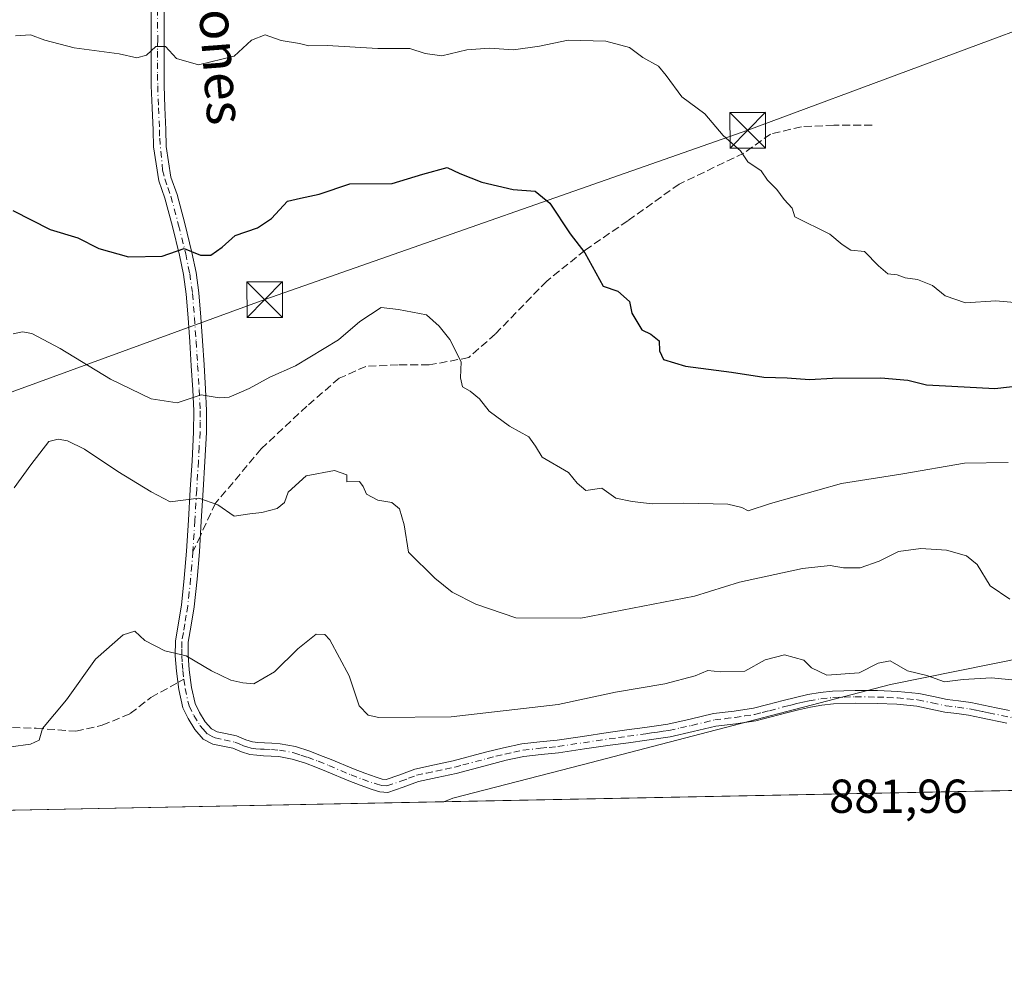
# Model space of a CAD drawing. Units: metres. Extents: x 634331 to 637781, y 4750566 to 4752947.
# Drawn here: x 636047 to 636254, y 4750566 to 4750765 of the extents above; entities that cross this region are included whole.
import ezdxf
from ezdxf.enums import TextEntityAlignment as Align

# ---------------------------------------------------------------- set-up
doc = ezdxf.new("R2010")
doc.units = ezdxf.units.M
doc.header["$MEASUREMENT"] = 0
doc.linetypes.add('DGN Style 3', pattern=[2.307223458686699, 1.648016756204785, -0.6592067024819142])
doc.linetypes.add('DGN Style 4', pattern=[2.6384748266838614, 1.318413404963828, -0.6592067024819142, 0.001648016756204785, -0.6592067024819142])
for name, color, linetype, lineweight in [('Camino Cxs', 7, 'Continuous', 0), ('Camino eje', 30, 'DGN Style 4', 13), ('Comarca CxS', 21, 'Continuous', 0), ('Comunidad Autónoma CxS', 142, 'Continuous', 0), ('Curva de nivel maestra', 30, 'Continuous', 30), ('Curva de nivel normal', 30, 'Continuous', 0), ('Matorral CxS', 135, 'Continuous', 0), ('Municipio CxS', 4, 'Continuous', 0), ('Prado CxS', 92, 'Continuous', 0), ('Provincia CxS', 1, 'Continuous', 0), ('Rótulo de punto de cota en terreno', 7, 'Continuous', 0), ('Senda', 7, 'DGN Style 3', 0), ('Senda no paivmentada conexión', 7, 'DGN Style 3', 0), ('Tendido', 6, 'Continuous', 0), ('Texto cartográfico', 7, 'Continuous', 0), ('Torre de tendido puntual', 7, 'Continuous', 0)]:
    doc.layers.add(name, color=color, linetype=linetype, lineweight=lineweight)
doc.styles.add('Style-Arial', font='txt')

# ---------------------------------------------------------------- blocks, each defined once
blk = doc.blocks.new('*U8')
at = {"layer": 'Prado CxS', "color": 92, "linetype": 'Continuous', "lineweight": 0}
blk.add_polyline3d([(636455.0214000001, 4750606.968699999, 866.8310000000056), (636136.1858999999, 4750600.6569, 880.4682999999932), (636138.0648999996, 4750601.396700001, 880.5494000000036), (636165.2335000001, 4750608.381899999, 880.9569000000047), (636230.0327000003, 4750625.2783, 884.4890000000015), (636279.6794999996, 4750635.3577, 887.0862999999954), (636364.7385, 4750637.809699999, 880.0590999999986), (636364.8627000004, 4750637.797499999, 880.0403999999982), (636400.8981, 4750634.214299999, 876.1046999999963), (636426.0982999997, 4750627.913699999, 872.4882000000072), (636453.0667000003, 4750608.364900001, 866.9079000000056)], close=True, dxfattribs=at)
blk = doc.blocks.new('5TTEND')
at = {"layer": 'Curva de nivel normal', "color": 7, "linetype": 'Continuous', "lineweight": 0}
for p, q in [((-0.375, 0.3754), (0.375, -0.3746)), ((0.3720000000000001, 0.3784000000000001), (-0.3720000000000001, -0.3776))]:
    blk.add_line(p, q, dxfattribs=at)
at = {"layer": 'Curva de nivel normal', "color": 7, "linetype": 'Continuous', "lineweight": 0, "flags": 128}
blk.add_lwpolyline([(-0.375, -0.3746), (0.375, -0.3746), (0.375, 0.3754), (-0.375, 0.3754), (-0.3720000000000001, -0.3776)], dxfattribs=at)

msp = doc.modelspace()

# ---------------------------------------------------------------- linework, layer by layer
at = {"layer": 'Camino Cxs', "color": 7, "linetype": 'Continuous', "lineweight": 0}
for points in [[(636254.5301000001, 4750617.200099999, 883.9015999999974), (636249.1101000002, 4750618.3101, 884.1662000000069), (636246.4700999996, 4750618.8301, 884.2725999999967), (636243.9801000003, 4750619.190099999, 884.3347000000067), (636241.4901000002, 4750619.5001, 884.3203999999969), (636238.5401, 4750620.140100001, 884.2180999999982), (636235.5800999999, 4750620.7601, 884.141699999993), (636231.4301000005, 4750621.1601, 884.0650000000023), (636227.2801000001, 4750621.3201, 884.1199999999953), (636222.6601, 4750621.380100001, 883.9885000000068), (636218.0500999996, 4750621.220100001, 884.0859000000056), (636215.6300999997, 4750620.970100001, 883.9664000000049), (636213.2200999996, 4750620.540100001, 883.7618999999978), (636210.7001, 4750619.960100001, 883.4219000000012), (636208.1901000004, 4750619.350099999, 883.085699999996), (636204.9901000002, 4750618.5001, 882.8408999999956), (636201.7701000003, 4750617.6601, 882.5990000000021), (636197.5701000001, 4750617.050100001, 882.6429999999965), (636193.3601000002, 4750616.530099999, 883.0384999999952), (636188.5601000005, 4750615.390100001, 883.0337000000001), (636183.7500999998, 4750614.3301, 882.6508999999934), (636181.2801000001, 4750613.950099999, 882.6662999999972), (636178.8101000005, 4750613.590100001, 882.7940999999993), (636174.9700999996, 4750613.0701, 882.4520000000049), (636171.1300999997, 4750612.540100001, 882.0188999999956), (636165.7200999996, 4750611.7401, 881.950100000002), (636160.3101000005, 4750610.920100001, 882.073900000003), (636156.6601, 4750610.5701, 881.9854999999952), (636153.0201000003, 4750610.1601, 881.6958000000013), (636149.3101000005, 4750609.360099999, 881.5871000000043), (636145.6401000004, 4750608.440099999, 881.4443999999932), (636142.2001, 4750607.530099999, 881.189400000003), (636138.7701000003, 4750606.620100001, 881.3147000000026), (636134.8000999996, 4750605.7501, 881.3365000000049), (636130.8300999999, 4750604.9301, 881.4599000000018), (636127.5900999998, 4750603.6801, 881.4125000000058), (636124.3701, 4750602.620100001, 881.0385999999999), (636122.7200999996, 4750602.7501, 881.0864000000003), (636121.0800999999, 4750603.2401, 881.4489999999934), (636118.6101000002, 4750604.110099999, 881.9729999999981), (636116.1700999998, 4750605.040100001, 882.3666999999988), (636111.4901000002, 4750607.020099999, 882.6119999999937), (636109.3000999996, 4750607.890100001, 882.8959000000032), (636107.0900999998, 4750608.7301, 883.0819000000047), (636104.3000999996, 4750609.630100001, 883.3965999999928), (636101.4600999998, 4750610.1601, 883.6965999999958), (636099.8800999997, 4750610.2601, 883.9663), (636098.3000999996, 4750610.3301, 884.2351000000054), (636096.8501000004, 4750610.4301, 884.2131999999983), (636095.4200999998, 4750610.5701, 883.8882000000013), (636093.6101000002, 4750611.170100001, 883.3784000000015), (636091.8201000001, 4750611.9101, 883.0818), (636089.7301000003, 4750612.340100001, 883.1162000000041), (636087.6201, 4750612.780099999, 883.2072000000045), (636085.6101000002, 4750613.8301, 883.5978000000032), (636083.8300999999, 4750615.870100001, 883.526199999993), (636082.4200999998, 4750618.120100001, 883.2489999999962), (636081.3300999999, 4750620.390100001, 883.6659000000074), (636080.4600999998, 4750624.2401, 884.303899999999), (636079.9801000003, 4750628.120100001, 884.9510000000009), (636079.7200999996, 4750631.3101, 885.3867000000029), (636079.7600999996, 4750634.4801, 885.821299999996), (636081.0201000003, 4750642.020099999, 887.0170999999974), (636081.6101000002, 4750647.690099999, 887.8398000000016), (636082.0900999998, 4750653.380100001, 888.5604000000021), (636082.4901000002, 4750659.850099999, 889.7216999999946), (636082.8800999997, 4750666.3101, 891.449299999993), (636083.2401000002, 4750672.350099999, 892.777700000006), (636083.5800999999, 4750678.390100001, 894.0353999999934), (636083.6101000002, 4750682.840100001, 895.0108000000038), (636083.3901000004, 4750687.290100001, 895.8864999999934), (636083.0800999999, 4750692.340100001, 896.785600000003), (636082.7500999998, 4750697.4001, 897.4599000000018), (636082.4001000002, 4750702.4001, 898.1946999999927), (636082.0100999996, 4750707.4101, 898.8935000000056), (636081.4401000004, 4750711.5101, 899.4655000000058), (636080.5900999998, 4750715.590100001, 900.0415999999968), (636079.1101000002, 4750721.610099999, 900.9003999999987), (636077.5301000001, 4750727.590100001, 901.8273999999947), (636076.2301000003, 4750731.2401, 902.1676000000008), (636075.1501000002, 4750738.380100001, 903.1867000000057), (636075.0500999996, 4750741.9301, 903.5467000000064), (636074.8300999999, 4750746.5701, 904.073000000004), (636074.6700999998, 4750751.210100001, 904.5371000000014), (636074.6601, 4750756.090100001, 905.0678999999947), (636074.6700999998, 4750760.960100001, 905.7531000000017), (636074.6601, 4750767.350099999, 906.6459000000032)], [(636254.5301000001, 4750617.200099999, 883.9015999999974), (636249.1101000002, 4750618.3101, 884.1662000000069), (636246.4700999996, 4750618.8301, 884.2725999999967), (636243.9801000003, 4750619.190099999, 884.3347000000067), (636241.4901000002, 4750619.5001, 884.3203999999969), (636238.5401, 4750620.140100001, 884.2180999999982), (636235.5800999999, 4750620.7601, 884.141699999993), (636231.4301000005, 4750621.1601, 884.0650000000023), (636227.2801000001, 4750621.3201, 884.1199999999953), (636222.6601, 4750621.380100001, 883.9885000000068), (636218.0500999996, 4750621.220100001, 884.0859000000056), (636215.6300999997, 4750620.970100001, 883.9664000000049), (636213.2200999996, 4750620.540100001, 883.7618999999978), (636210.7001, 4750619.960100001, 883.4219000000012), (636208.1901000004, 4750619.350099999, 883.085699999996), (636204.9901000002, 4750618.5001, 882.8408999999956), (636201.7701000003, 4750617.6601, 882.5990000000021), (636197.5701000001, 4750617.050100001, 882.6429999999965), (636193.3601000002, 4750616.530099999, 883.0384999999952), (636188.5601000005, 4750615.390100001, 883.0337000000001), (636183.7500999998, 4750614.3301, 882.6508999999934), (636181.2801000001, 4750613.950099999, 882.6662999999972), (636178.8101000005, 4750613.590100001, 882.7940999999993), (636174.9700999996, 4750613.0701, 882.4520000000049), (636171.1300999997, 4750612.540100001, 882.0188999999956), (636165.7200999996, 4750611.7401, 881.950100000002), (636160.3101000005, 4750610.920100001, 882.073900000003), (636156.6601, 4750610.5701, 881.9854999999952), (636153.0201000003, 4750610.1601, 881.6958000000013), (636149.3101000005, 4750609.360099999, 881.5871000000043), (636145.6401000004, 4750608.440099999, 881.4443999999932), (636142.2001, 4750607.530099999, 881.189400000003), (636138.7701000003, 4750606.620100001, 881.3147000000026), (636134.8000999996, 4750605.7501, 881.3365000000049), (636130.8300999999, 4750604.9301, 881.4599000000018), (636127.5900999998, 4750603.6801, 881.4125000000058), (636124.3701, 4750602.620100001, 881.0385999999999), (636122.7200999996, 4750602.7501, 881.0864000000003), (636121.0800999999, 4750603.2401, 881.4489999999934), (636118.6101000002, 4750604.110099999, 881.9729999999981), (636116.1700999998, 4750605.040100001, 882.3666999999988), (636111.4901000002, 4750607.020099999, 882.6119999999937), (636109.3000999996, 4750607.890100001, 882.8959000000032), (636107.0900999998, 4750608.7301, 883.0819000000047), (636104.3000999996, 4750609.630100001, 883.3965999999928), (636101.4600999998, 4750610.1601, 883.6965999999958), (636099.8800999997, 4750610.2601, 883.9663), (636098.3000999996, 4750610.3301, 884.2351000000054), (636096.8501000004, 4750610.4301, 884.2131999999983), (636095.4200999998, 4750610.5701, 883.8882000000013), (636093.6101000002, 4750611.170100001, 883.3784000000015), (636091.8201000001, 4750611.9101, 883.0818), (636089.7301000003, 4750612.340100001, 883.1162000000041), (636087.6201, 4750612.780099999, 883.2072000000045), (636085.6101000002, 4750613.8301, 883.5978000000032), (636083.8300999999, 4750615.870100001, 883.526199999993), (636082.4200999998, 4750618.120100001, 883.2489999999962), (636081.3300999999, 4750620.390100001, 883.6659000000074), (636080.4600999998, 4750624.2401, 884.303899999999), (636079.9801000003, 4750628.120100001, 884.9510000000009), (636079.7200999996, 4750631.3101, 885.3867000000029), (636079.7600999996, 4750634.4801, 885.821299999996), (636081.0201000003, 4750642.020099999, 887.0170999999974), (636081.6101000002, 4750647.690099999, 887.8398000000016), (636082.0900999998, 4750653.380100001, 888.5604000000021), (636082.4901000002, 4750659.850099999, 889.7216999999946), (636082.8800999997, 4750666.3101, 891.449299999993), (636083.2401000002, 4750672.350099999, 892.777700000006), (636083.5800999999, 4750678.390100001, 894.0353999999934), (636083.6101000002, 4750682.840100001, 895.0108000000038), (636083.3901000004, 4750687.290100001, 895.8864999999934), (636083.0800999999, 4750692.340100001, 896.785600000003), (636082.7500999998, 4750697.4001, 897.4599000000018), (636082.4001000002, 4750702.4001, 898.1946999999927), (636082.0100999996, 4750707.4101, 898.8935000000056), (636081.4401000004, 4750711.5101, 899.4655000000058), (636080.5900999998, 4750715.590100001, 900.0415999999968), (636079.1101000002, 4750721.610099999, 900.9003999999987), (636077.5301000001, 4750727.590100001, 901.8273999999947), (636076.2301000003, 4750731.2401, 902.1676000000008), (636075.1501000002, 4750738.380100001, 903.1867000000057), (636075.0500999996, 4750741.9301, 903.5467000000064), (636074.8300999999, 4750746.5701, 904.073000000004), (636074.6700999998, 4750751.210100001, 904.5371000000014), (636074.6601, 4750756.090100001, 905.0678999999947), (636074.6700999998, 4750760.960100001, 905.7531000000017), (636074.6601, 4750767.350099999, 906.6459000000032)], [(636077.3601000002, 4750767.370100001, 906.9521999999997), (636077.3701, 4750760.960100001, 905.8490000000021), (636077.3501000004, 4750756.090100001, 905.0503000000026), (636077.3701, 4750751.2601, 904.5338000000047), (636077.5301000001, 4750746.6801, 904.0947000000016), (636077.7500999998, 4750742.030099999, 903.4438999999984), (636077.8400999998, 4750738.460100001, 902.9388000000035), (636078.8101000005, 4750732.030099999, 902.2639000000055), (636080.1001000004, 4750728.390100001, 901.8784000000015), (636081.7200999996, 4750722.270099999, 900.8941999999952), (636083.2200999996, 4750716.1801, 900.0121000000073), (636084.1001000004, 4750711.970100001, 899.4756000000052), (636084.6901000004, 4750707.700099999, 898.9475999999995), (636085.0900999998, 4750702.600099999, 898.5090999999958), (636085.4401000004, 4750697.5801, 897.8395000000019), (636085.7701000003, 4750692.5101, 896.789499999999), (636086.0800999999, 4750687.4301, 896.001900000003), (636086.3000999996, 4750682.9001, 895.1928999999947), (636086.2801000001, 4750678.3101, 894.0240000000049), (636085.9301000005, 4750672.190099999, 892.4792000000016), (636085.5701000001, 4750666.1501, 891.109899999996), (636085.1801000005, 4750659.6801, 889.9088000000047), (636084.7801000001, 4750653.1801, 889.0451999999933), (636084.3000999996, 4750647.440099999, 888.2801000000036), (636083.6901000004, 4750641.6501, 887.4358999999969), (636083.0401, 4750637.8101, 886.6420999999974), (636082.4501, 4750634.2401, 885.8981000000058), (636082.4200999998, 4750631.4001, 885.3696999999958), (636082.6601, 4750628.390100001, 884.8206000000064), (636083.1201, 4750624.700099999, 884.2596000000049), (636083.8901000004, 4750621.280099999, 883.7899999999937), (636084.7801000001, 4750619.420100001, 883.5522000000057), (636086.0000999998, 4750617.4801, 883.2385000000068), (636087.3101000005, 4750615.9901, 883.2648000000045), (636088.5401, 4750615.340100001, 883.327900000004), (636090.2701000003, 4750614.9801, 883.4113999999972), (636092.6101000002, 4750614.5001, 883.4348000000028), (636094.5500999996, 4750613.690099999, 883.4450000000071), (636095.9801000003, 4750613.220100001, 883.4566000000051), (636097.0701000001, 4750613.120100001, 883.540599999993), (636098.4501, 4750613.020099999, 883.4646000000067), (636100.0201000003, 4750612.950099999, 883.2975000000006), (636101.7901, 4750612.840100001, 883.0978000000032), (636104.9700999996, 4750612.2501, 882.9404000000068), (636107.9801000003, 4750611.270099999, 883.0359000000027), (636110.2701000003, 4750610.4001, 883.3307999999961), (636112.5100999996, 4750609.5101, 883.2798999999941), (636117.1801000005, 4750607.540100001, 883.0185999999958), (636119.5401, 4750606.640100001, 882.8222999999998), (636121.9200999998, 4750605.800100001, 882.4995999999956), (636123.2200999996, 4750605.4101, 882.2697000000045), (636124.0401, 4750605.350099999, 882.1932999999991), (636126.6901000004, 4750606.220100001, 882.3439999999974), (636130.0701000001, 4750607.530099999, 882.1986999999936), (636134.2401000002, 4750608.380100001, 882.0963000000047), (636138.1401000004, 4750609.2401, 882.3340999999928), (636144.9600999998, 4750611.040100001, 882.5013000000035), (636148.7001, 4750611.9901, 882.3919000000025), (636152.5800999999, 4750612.8201, 882.4774000000034), (636156.3800999997, 4750613.2501, 883.1646000000038), (636159.9801000003, 4750613.600099999, 883.4097999999941), (636165.3201000001, 4750614.4001, 883.4254999999977), (636170.7500999998, 4750615.200099999, 883.751099999994), (636174.6101000002, 4750615.7401, 884.5111000000034), (636178.4401000004, 4750616.2601, 885.126000000004), (636180.8800999997, 4750616.620100001, 884.5362000000023), (636183.2500999998, 4750616.9801, 884.099199999997), (636187.9600999998, 4750618.0101, 884.3720999999933), (636192.8800999997, 4750619.1801, 884.3233999999939), (636197.2100999998, 4750619.720100001, 883.7621999999974), (636201.2401000002, 4750620.3101, 883.5114999999934), (636204.3000999996, 4750621.100099999, 883.5213999999978), (636207.5301000001, 4750621.960100001, 883.5733999999939), (636210.0800999999, 4750622.590100001, 884.0307999999932), (636212.6901000004, 4750623.1801, 884.4979000000021), (636215.2500999998, 4750623.640100001, 884.7897999999988), (636217.8601000002, 4750623.9101, 885.0411000000023), (636222.6300999997, 4750624.0701, 885.0059999999941), (636227.3501000004, 4750624.0101, 885.0648999999976), (636231.6101000002, 4750623.840100001, 884.905899999998), (636235.9901000002, 4750623.4301, 884.9444999999978), (636239.1001000004, 4750622.780099999, 884.9326000000001), (636241.9501, 4750622.1601, 885.119000000006), (636244.3400999998, 4750621.860099999, 885.1444000000047), (636246.9200999998, 4750621.4901, 885.0837000000029), (636249.6401000004, 4750620.950099999, 884.9986999999965), (636252.2901, 4750620.4101, 884.906799999997), (636255.0800999999, 4750619.8301, 884.7589000000008)], [(636077.3601000002, 4750767.370100001, 906.9521999999997), (636077.3701, 4750760.960100001, 905.8490000000021), (636077.3501000004, 4750756.090100001, 905.0503000000026), (636077.3701, 4750751.2601, 904.5338000000047), (636077.5301000001, 4750746.6801, 904.0947000000016), (636077.7500999998, 4750742.030099999, 903.4438999999984), (636077.8400999998, 4750738.460100001, 902.9388000000035), (636078.8101000005, 4750732.030099999, 902.2639000000055), (636080.1001000004, 4750728.390100001, 901.8784000000015), (636081.7200999996, 4750722.270099999, 900.8941999999952), (636083.2200999996, 4750716.1801, 900.0121000000073), (636084.1001000004, 4750711.970100001, 899.4756000000052), (636084.6901000004, 4750707.700099999, 898.9475999999995), (636085.0900999998, 4750702.600099999, 898.5090999999958), (636085.4401000004, 4750697.5801, 897.8395000000019), (636085.7701000003, 4750692.5101, 896.789499999999), (636086.0800999999, 4750687.4301, 896.001900000003), (636086.3000999996, 4750682.9001, 895.1928999999947), (636086.2801000001, 4750678.3101, 894.0240000000049), (636085.9301000005, 4750672.190099999, 892.4792000000016), (636085.5701000001, 4750666.1501, 891.109899999996), (636085.1801000005, 4750659.6801, 889.9088000000047), (636084.7801000001, 4750653.1801, 889.0451999999933), (636084.3000999996, 4750647.440099999, 888.2801000000036), (636083.6901000004, 4750641.6501, 887.4358999999969), (636083.0401, 4750637.8101, 886.6420999999974), (636082.4501, 4750634.2401, 885.8981000000058), (636082.4200999998, 4750631.4001, 885.3696999999958), (636082.6601, 4750628.390100001, 884.8206000000064), (636083.1201, 4750624.700099999, 884.2596000000049), (636083.8901000004, 4750621.280099999, 883.7899999999937), (636084.7801000001, 4750619.420100001, 883.5522000000057), (636086.0000999998, 4750617.4801, 883.2385000000068), (636087.3101000005, 4750615.9901, 883.2648000000045), (636088.5401, 4750615.340100001, 883.327900000004), (636090.2701000003, 4750614.9801, 883.4113999999972), (636092.6101000002, 4750614.5001, 883.4348000000028), (636094.5500999996, 4750613.690099999, 883.4450000000071), (636095.9801000003, 4750613.220100001, 883.4566000000051), (636097.0701000001, 4750613.120100001, 883.540599999993), (636098.4501, 4750613.020099999, 883.4646000000067), (636100.0201000003, 4750612.950099999, 883.2975000000006), (636101.7901, 4750612.840100001, 883.0978000000032), (636104.9700999996, 4750612.2501, 882.9404000000068), (636107.9801000003, 4750611.270099999, 883.0359000000027), (636110.2701000003, 4750610.4001, 883.3307999999961), (636112.5100999996, 4750609.5101, 883.2798999999941), (636117.1801000005, 4750607.540100001, 883.0185999999958), (636119.5401, 4750606.640100001, 882.8222999999998), (636121.9200999998, 4750605.800100001, 882.4995999999956), (636123.2200999996, 4750605.4101, 882.2697000000045), (636124.0401, 4750605.350099999, 882.1932999999991), (636126.6901000004, 4750606.220100001, 882.3439999999974), (636130.0701000001, 4750607.530099999, 882.1986999999936), (636134.2401000002, 4750608.380100001, 882.0963000000047), (636138.1401000004, 4750609.2401, 882.3340999999928), (636144.9600999998, 4750611.040100001, 882.5013000000035), (636148.7001, 4750611.9901, 882.3919000000025), (636152.5800999999, 4750612.8201, 882.4774000000034), (636156.3800999997, 4750613.2501, 883.1646000000038), (636159.9801000003, 4750613.600099999, 883.4097999999941), (636165.3201000001, 4750614.4001, 883.4254999999977), (636170.7500999998, 4750615.200099999, 883.751099999994), (636174.6101000002, 4750615.7401, 884.5111000000034), (636178.4401000004, 4750616.2601, 885.126000000004), (636180.8800999997, 4750616.620100001, 884.5362000000023), (636183.2500999998, 4750616.9801, 884.099199999997), (636187.9600999998, 4750618.0101, 884.3720999999933), (636192.8800999997, 4750619.1801, 884.3233999999939), (636197.2100999998, 4750619.720100001, 883.7621999999974), (636201.2401000002, 4750620.3101, 883.5114999999934), (636204.3000999996, 4750621.100099999, 883.5213999999978), (636207.5301000001, 4750621.960100001, 883.5733999999939), (636210.0800999999, 4750622.590100001, 884.0307999999932), (636212.6901000004, 4750623.1801, 884.4979000000021), (636215.2500999998, 4750623.640100001, 884.7897999999988), (636217.8601000002, 4750623.9101, 885.0411000000023), (636222.6300999997, 4750624.0701, 885.0059999999941), (636227.3501000004, 4750624.0101, 885.0648999999976), (636231.6101000002, 4750623.840100001, 884.905899999998), (636235.9901000002, 4750623.4301, 884.9444999999978), (636239.1001000004, 4750622.780099999, 884.9326000000001), (636241.9501, 4750622.1601, 885.119000000006), (636244.3400999998, 4750621.860099999, 885.1444000000047), (636246.9200999998, 4750621.4901, 885.0837000000029), (636249.6401000004, 4750620.950099999, 884.9986999999965), (636252.2901, 4750620.4101, 884.906799999997), (636255.0800999999, 4750619.8301, 884.7589000000008)]]:
    msp.add_polyline3d(points, dxfattribs=at)
at = {"layer": 'Camino eje', "color": 30, "linetype": 'DGN Style 4', "lineweight": 13}
for points in [[(636076.0100999996, 4750767.360099999, 906.7988999999944), (636076.0201000003, 4750760.960100001, 905.8010000000068), (636076.0100999996, 4750758.5251, 905.3913000000031), (636076.0050999997, 4750756.090100001, 905.0590999999986), (636076.0151000004, 4750753.675100001, 904.7851999999986), (636076.0201000003, 4750751.235099999, 904.535600000003), (636076.1801000005, 4750746.6251, 904.0807999999961), (636076.4001000002, 4750741.9801, 903.471399999995), (636076.4451000001, 4750740.1951, 903.2492000000057), (636077.0551000005, 4750733.465100001, 902.3733000000066), (636077.5201000003, 4750731.6351, 902.184500000003), (636078.1700999998, 4750729.8101, 902.0292000000045), (636078.8151000004, 4750727.9901, 901.8469000000041), (636080.4151, 4750721.940099999, 900.8953999999941), (636081.9051000001, 4750715.8851, 900.0041999999958), (636082.7701000003, 4750711.7401, 899.4324999999953), (636083.3501000004, 4750707.5551, 898.8975000000064), (636083.7451, 4750702.5001, 898.3445000000065), (636084.0950999996, 4750697.4901, 897.6489000000003), (636084.4250999996, 4750692.425100001, 896.7881999999954), (636084.7351000002, 4750687.360099999, 895.9447999999975), (636084.9550999999, 4750682.870100001, 895.1021000000038), (636084.9451000001, 4750680.575099999, 894.5672000000051), (636084.9301000005, 4750678.350099999, 894.0304999999935), (636084.7550999997, 4750675.290100001, 893.3129999999946), (636084.5850999998, 4750672.270099999, 892.6294000000053), (636084.2251000004, 4750666.2301, 891.2771999999969), (636083.8350999998, 4750659.765100001, 889.8086000000039), (636083.4351000005, 4750653.280099999, 888.6956000000064)], [(636083.4351000005, 4750653.280099999, 888.6956000000064), (636083.1951000001, 4750650.4101, 888.2859999999928), (636082.9550999999, 4750647.565099999, 887.9294999999984), (636082.6601, 4750644.7301, 887.5108000000038), (636082.3551000003, 4750641.835100001, 887.0877000000038), (636082.0301000001, 4750639.915100001, 886.7949999999984), (636081.7150999998, 4750638.030099999, 886.5028000000021), (636081.4200999998, 4750636.245100001, 886.1909000000015), (636081.1051000003, 4750634.360099999, 885.8622999999935), (636081.0850999998, 4750632.7751, 885.604800000001), (636081.0701000001, 4750631.3551, 885.3767999999982), (636081.2001, 4750629.7601, 885.1154999999999), (636081.3201000001, 4750628.255100001, 884.8606000000001), (636081.5500999996, 4750626.4101, 884.5372000000062)], [(636081.5500999996, 4750626.4101, 884.5372000000062), (636081.7901, 4750624.470100001, 884.1986999999936), (636082.6101000002, 4750620.835100001, 883.5973999999987), (636083.6001000004, 4750618.770099999, 883.3775000000023), (636084.9151, 4750616.675100001, 883.3303000000016), (636085.5701000001, 4750615.9301, 883.3892999999954), (636086.4600999998, 4750614.9101, 883.3766000000032), (636087.4650999998, 4750614.3851, 883.2384000000021), (636088.0800999999, 4750614.0601, 883.2372000000032), (636090.0000999998, 4750613.6601, 883.2085999999982), (636092.2150999998, 4750613.2051, 883.0788000000031), (636093.1851000005, 4750612.800100001, 883.030700000003), (636094.0800999999, 4750612.4301, 883.0537999999942), (636094.7950999998, 4750612.1951, 883.2066000000051), (636095.7001, 4750611.895099999, 883.4231000000001), (636096.6875, 4750611.800100001, 883.5864000000003), (636097.6501000002, 4750611.725099999, 883.7070999999996), (636098.3750999998, 4750611.675100001, 883.6385000000009), (636099.9501, 4750611.6051, 883.4645000000019), (636101.6250999998, 4750611.5001, 883.2774999999965), (636104.6350999996, 4750610.940099999, 883.1491999999998), (636106.1401000004, 4750610.450099999, 883.0868999999948), (636107.5351, 4750610.0001, 882.9784999999974), (636109.7851, 4750609.145099999, 883.0620000000055), (636112.0000999998, 4750608.265100001, 882.813599999994), (636116.6750999996, 4750606.290100001, 882.6490999999952), (636119.0751, 4750605.3751, 882.3773999999976), (636121.5000999998, 4750604.520099999, 881.9557999999961), (636122.1501000002, 4750604.325099999, 881.8338999999978), (636123.1750999996, 4750604.065099999, 881.6735999999946), (636124.2050999999, 4750603.985099999, 881.610400000005), (636127.1401000004, 4750604.950099999, 881.866399999999), (636128.7600999996, 4750605.575099999, 881.8867000000029), (636130.4501, 4750606.2301, 881.8092999999935), (636132.5351, 4750606.655099999, 881.5504999999977), (636134.5201000003, 4750607.065099999, 881.5676999999997), (636136.4700999996, 4750607.495100001, 881.5939000000071), (636138.4550999999, 4750607.9301, 881.6919000000053), (636140.1700999998, 4750608.3851, 881.7617000000029), (636145.3000999996, 4750609.7401, 881.9593000000023), (636147.1350999996, 4750610.200099999, 881.9502000000066), (636149.0050999997, 4750610.675100001, 881.983600000007), (636150.8601000002, 4750611.075099999, 881.9918000000034), (636152.8000999996, 4750611.4901, 882.0167999999976), (636156.5201000003, 4750611.9101, 882.4168000000063), (636158.3201000001, 4750612.085100001, 882.5280000000058), (636160.1451000003, 4750612.2601, 882.524900000004), (636162.8501000004, 4750612.670100001, 882.5936999999976), (636165.5201000003, 4750613.0701, 882.5295999999945), (636170.9401000004, 4750613.870100001, 882.886799999993), (636172.8601000002, 4750614.1351, 883.1361999999936), (636174.7901, 4750614.405099999, 883.4939000000013), (636178.6250999998, 4750614.925100001, 883.9419999999956), (636179.8601000002, 4750615.1051, 883.7761000000029), (636181.0800999999, 4750615.2851, 883.5816999999952), (636182.2651000004, 4750615.465100001, 883.3650999999956), (636183.5000999998, 4750615.655099999, 883.3698000000004), (636185.9051000001, 4750616.1851, 883.5525999999956), (636188.2600999996, 4750616.700099999, 883.6474000000018), (636193.1201, 4750617.8551, 883.5528000000049), (636195.2851, 4750618.1251, 883.3494000000064), (636197.3901000004, 4750618.3851, 883.125), (636199.4051000001, 4750618.6801, 883.0988999999972), (636201.5050999997, 4750618.985099999, 883.0446999999986), (636203.1151000002, 4750619.405099999, 883.0828999999941), (636204.6451000003, 4750619.800100001, 883.1726999999955), (636207.8601000002, 4750620.655099999, 883.3374999999943), (636209.1151000002, 4750620.960100001, 883.5268000000069), (636210.3901000004, 4750621.2751, 883.734899999996), (636211.6501000002, 4750621.565099999, 883.949099999998), (636212.9550999999, 4750621.860099999, 884.1462000000029), (636215.4401000004, 4750622.3051, 884.3665999999939), (636217.9550999999, 4750622.565099999, 884.5032000000066), (636220.3400999998, 4750622.645099999, 884.422000000006), (636222.6451000003, 4750622.725099999, 884.3613999999944), (636227.3151000004, 4750622.665100001, 884.4419000000053), (636229.3901000004, 4750622.585100001, 884.3644000000058), (636231.5201000003, 4750622.5001, 884.2736000000004), (636233.5950999996, 4750622.300100001, 884.2832000000053), (636235.7851, 4750622.095100001, 884.3732000000019), (636238.8201000001, 4750621.460100001, 884.5219999999972), (636241.7200999996, 4750620.8301, 884.7122999999993), (636244.1601, 4750620.5251, 884.7394000000058), (636246.6951000001, 4750620.1601, 884.6779999999999), (636248.0551000005, 4750619.890100001, 884.6264999999986), (636249.3750999998, 4750619.630100001, 884.5809000000008), (636250.7001, 4750619.360099999, 884.5290999999999), (636253.4101, 4750618.8051, 884.3891000000004), (636257.5850999998, 4750617.9351, 884.0139999999956)]]:
    msp.add_polyline3d(points, dxfattribs=at)
at = {"layer": 'Comarca CxS', "color": 21, "linetype": 'Continuous', "lineweight": 0, "flags": 128}
msp.add_lwpolyline([(636517.1349509007, 4750608.198302528), (634376.4100010238, 4750565.81998247), (634337.5414538811, 4752551.661096483), (634331.1300010235, 4752879.229982447), (634959.3247203652, 4752891.662660454), (635639.5296865163, 4752905.124679575), (637732.1500010503, 4752946.539982446), (637778.5700010505, 4750633.169982468), (637509.2038850822, 4750627.837564704), (637342.0859999993, 4750624.529300001), (637240.1575999985, 4750622.511499999), (636971.7991998142, 4750617.198995387), (636912.7285100337, 4750616.029609874), (636872.1706875137, 4750615.226715004)], close=True, dxfattribs=at)
at = {"layer": 'Comunidad Autónoma CxS', "color": 142, "linetype": 'Continuous', "lineweight": 0, "flags": 128}
msp.add_lwpolyline([(636517.1349509007, 4750608.198302528), (634376.4100010238, 4750565.81998247), (634337.5414538811, 4752551.661096483), (634331.1300010235, 4752879.229982447), (634959.3247203652, 4752891.662660454), (635639.5296865163, 4752905.124679575), (637732.1500010503, 4752946.539982446), (637778.5700010505, 4750633.169982468), (637509.2038850822, 4750627.837564704), (637342.0859999993, 4750624.529300001), (637240.1575999985, 4750622.511499999), (636971.7991998142, 4750617.198995387), (636912.7285100337, 4750616.029609874), (636872.1706875137, 4750615.226715004)], close=True, dxfattribs=at)
at = {"layer": 'Curva de nivel maestra', "color": 30, "linetype": 'Continuous', "lineweight": 30, "elevation": 900, "flags": 128}
msp.add_lwpolyline([(636045.54, 4750724.9901), (636053.4500000002, 4750721.020099999), (636059.2400000002, 4750719.2401), (636063.6600000003, 4750717.020099999), (636069.9000000004, 4750715.2601), (636076.9800000006, 4750715.420100001), (636081.5999999996, 4750717.0001), (636085.0099999999, 4750715.640100001), (636087.2199999997, 4750715.640100001), (636089.5599999997, 4750717.2601), (636092.3200000003, 4750719.720100001), (636096.9800000006, 4750721.360099999), (636099.9800000006, 4750723.340100001), (636103.3200000003, 4750726.9301), (636106.0099999999, 4750727.610099999), (636109.9900000002, 4750728.470100001), (636116.4000000004, 4750730.620100001), (636125.3099999997, 4750730.6601), (636131.7300000006, 4750732.670100001), (636136.8700000001, 4750734.0601), (636139.54, 4750732.770099999), (636144.1399999997, 4750730.9301), (636150.7400000002, 4750729.4301), (636155.3399999999, 4750729.100099999), (636158.4299999997, 4750726.540100001), (636162.7199999997, 4750720.120100001), (636165.7999999998, 4750716.120100001), (636169.6500000004, 4750709.0601), (636172.7699999996, 4750708.0101), (636175.2300000006, 4750705.8301), (636175.6600000003, 4750703.4301), (636176.5599999997, 4750702.0001), (636177.7999999998, 4750699.870100001), (636179.7000000002, 4750698.9801), (636181.4500000002, 4750697.5601), (636181.5199999996, 4750695.4801), (636182.3399999999, 4750693.630100001), (636187, 4750692.270099999), (636196.6500000004, 4750690.9901), (636203.4100000003, 4750689.9801), (636208.3399999999, 4750689.8201), (636213.0300000003, 4750689.470100001), (636217.8899999997, 4750689.7401), (636228.0599999997, 4750689.8301), (636233.6799999997, 4750689.300100001), (636237.6600000003, 4750688.3101), (636242.9400000004, 4750688.030099999), (636252, 4750687.5801), (636258.1600000003, 4750688.2601)], dxfattribs=at)
at = {"layer": 'Curva de nivel normal', "color": 30, "linetype": 'Continuous', "lineweight": 0, "flags": 128}
for points, elevation in [([(636046.1200000001, 4750761.710000001), (636049.2999999998, 4750761.930000001), (636052.2699999996, 4750760.83), (636058.4800000006, 4750759.230000001), (636067.9400000004, 4750757.930000001), (636071.6500000004, 4750757.09), (636073.6500000004, 4750757.640000001), (636075.6500000004, 4750759.49), (636077.6500000004, 4750759.49), (636079.9800000006, 4750757), (636084.5999999996, 4750755.609999999), (636092.0999999996, 4750757.460000001), (636095.7599999999, 4750760.859999999), (636098.6399999997, 4750761.92), (636101.9500000002, 4750760.730000001), (636105.8399999999, 4750760.119999999), (636107.7800000003, 4750759.640000001), (636111.6500000004, 4750759.680000001), (636122.3200000003, 4750759.050000001), (636129.0599999997, 4750759.100000001), (636132.2400000002, 4750758.02), (636135.7599999999, 4750757.539999999), (636141.0199999996, 4750758.779999999), (636145.7599999999, 4750759.130000001), (636150.79, 4750758.76), (636156.29, 4750759.560000001), (636162.3300000001, 4750760.859999999), (636170.2400000002, 4750760.65), (636175.2300000006, 4750759.279999999), (636178.0300000003, 4750757.210000001), (636181.3200000003, 4750755.369999999), (636182.9199999999, 4750753.42), (636186.2199999997, 4750748.880000001), (636191.0700000003, 4750745.34), (636194.8600000005, 4750740.74), (636198.5, 4750737.52), (636200.0499999998, 4750735.220000001), (636202.9100000003, 4750733.310000001), (636204.2100000001, 4750731.4), (636206.1399999997, 4750729.390000001), (636207.6799999997, 4750727.32), (636209.4000000004, 4750725.5), (636209.9900000002, 4750723.689999999), (636217.3399999999, 4750720.029999999), (636219.9400000004, 4750717.880000001), (636221.75, 4750716.630000001), (636224.5800000001, 4750716.350000001), (636227.5099999999, 4750713.34), (636229.4800000006, 4750711.699999999), (636231.4900000002, 4750711.439999999), (636233.1799999997, 4750710.850000001), (636235.7699999996, 4750710.460000001), (636238.8700000001, 4750709.220000001), (636241.54, 4750707.060000001), (636245.7999999998, 4750705.57), (636252.2100000001, 4750705.980000001), (636257.7699999996, 4750705.539999999)], 905), ([(636254.79, 4750671.99), (636245.5999999996, 4750671.869999999), (636232.6900000004, 4750669.640000001), (636219.79, 4750667.560000001), (636204.8099999997, 4750663.390000001), (636200.1399999997, 4750661.850000001), (636198.7999999998, 4750662.529999999), (636195.8600000005, 4750663.24), (636186.6500000004, 4750663.460000001), (636179.9800000006, 4750663.279999999), (636175.7300000006, 4750663.810000001), (636172.2999999998, 4750664.529999999), (636169.3899999997, 4750666.59), (636166, 4750666.130000001), (636164.2300000006, 4750667.67), (636162.3799999999, 4750669.869999999), (636156.8099999997, 4750673.109999999), (636155.4699999997, 4750675.460000001), (636154.0599999997, 4750677.430000001), (636150.0099999999, 4750679.66), (636145.7199999997, 4750682.76), (636143.6799999997, 4750685.42), (636141.7199999997, 4750687.02), (636140.1200000001, 4750687.880000001), (636139.7000000002, 4750689.789999999), (636139.8399999999, 4750693.180000001), (636137.4400000004, 4750697.869999999), (636135.2000000002, 4750700.640000001), (636132.5300000003, 4750703.08), (636126.6500000004, 4750704.210000001), (636123.0300000003, 4750704.59), (636118.5099999999, 4750701.619999999), (636114.0300000003, 4750697.82), (636104.9800000006, 4750692.34), (636099.5999999996, 4750689.939999999), (636095.2199999997, 4750687.560000001), (636091.04, 4750685.720000001), (636088.9199999999, 4750685.57), (636085.1299999999, 4750686.230000001), (636080.1200000001, 4750684.550000001), (636074.6399999997, 4750685.41), (636066.0999999996, 4750689.52), (636055.5300000003, 4750695.970000001), (636049.5599999997, 4750699.100000001), (636047.6299999999, 4750699.480000001), (636045.6500000004, 4750699.029999999)], 895), ([(636045.8399999999, 4750666.680000001), (636049.3700000001, 4750671.51), (636053.1399999997, 4750676.390000001), (636055.0899999999, 4750676.9), (636057.0800000001, 4750676.52), (636060.6200000001, 4750674.800000001), (636067.6699999999, 4750670.100000001), (636074.6500000004, 4750665.810000001), (636078.6200000001, 4750663.720000001), (636084.6799999997, 4750664.529999999), (636088.6799999997, 4750663.119999999), (636092.0700000003, 4750660.689999999), (636095.3600000005, 4750661.210000001), (636097.8899999997, 4750661.5), (636101.1600000003, 4750662.34), (636102.6900000004, 4750663.57), (636103.4600000001, 4750665.77), (636107.2199999997, 4750669.189999999), (636113.1600000003, 4750670.289999999), (636115.8099999997, 4750669.42), (636115.7999999998, 4750667.960000001), (636118.4299999997, 4750668.02), (636119.2100000001, 4750666.980000001), (636119.9400000004, 4750665.369999999), (636122.2800000003, 4750664.109999999), (636125.2599999999, 4750663.600000001), (636126.8700000001, 4750662.279999999), (636127.8099999997, 4750658.890000001), (636128.7599999999, 4750653.109999999), (636134.2599999999, 4750647.699999999), (636137.9100000003, 4750644.720000001), (636142.9000000004, 4750642.180000001), (636151.3200000003, 4750639.359999999), (636164.9800000006, 4750639.279999999), (636188.8899999997, 4750643.869999999), (636198.29, 4750646.82), (636211.5599999997, 4750649.699999999), (636217.3700000001, 4750650.33), (636220.2000000002, 4750649.859999999), (636223.7000000002, 4750649.869999999), (636227.6500000004, 4750651.220000001), (636231.75, 4750653.289999999), (636236.4400000004, 4750653.92), (636241.8200000003, 4750653.59), (636246.0099999999, 4750652.380000001), (636248.2999999998, 4750650.560000001), (636251.04, 4750646.09), (636255.1500000004, 4750643.279999999)], 890), ([(636045.1299999999, 4750612.199999999), (636049.3200000003, 4750612.76), (636051.1399999997, 4750613.57), (636051.8099999997, 4750616.07), (636056.8300000001, 4750622.09), (636062.9400000004, 4750630.600000001), (636068.7699999996, 4750635.730000001), (636071.25, 4750636.529999999), (636073.3399999999, 4750634.529999999), (636077.5, 4750632.4), (636081.9800000006, 4750631.34), (636087.3200000003, 4750628.210000001), (636091.3899999997, 4750626.199999999), (636093.9299999997, 4750625.689999999), (636096.2000000002, 4750625.480000001), (636100.5800000001, 4750627.970000001), (636105.4699999997, 4750632.800000001), (636109.3200000003, 4750635.869999999), (636111.1299999999, 4750635.84), (636112.1900000004, 4750634.699999999), (636116.2400000002, 4750627.15), (636118.3799999999, 4750620.82), (636120.2599999999, 4750618.82), (636122.4800000006, 4750618.33), (636137.7199999997, 4750618.49), (636160.2000000002, 4750621.130000001), (636172.29, 4750623.710000001), (636182.6500000004, 4750625.460000001), (636188.9800000006, 4750627.109999999), (636191.6500000004, 4750628.279999999), (636194.3600000005, 4750627.939999999), (636199.4699999997, 4750628.08), (636203.6900000004, 4750630.52), (636207.8099999997, 4750631.57), (636211.8600000005, 4750630.4), (636213.4500000002, 4750628.800000001), (636216.6799999997, 4750627.279999999), (636223.4699999997, 4750627.779999999), (636227.4400000004, 4750629.82), (636229.9800000006, 4750630.27), (636233.6699999999, 4750628.17), (636237.7199999997, 4750627.189999999), (636241.4400000004, 4750625.880000001), (636245.3499999996, 4750626.350000001), (636251.3200000003, 4750626.689999999), (636256.2800000003, 4750626.24)], 885)]:
    msp.add_lwpolyline(points, dxfattribs=dict(at, elevation=elevation))
at = {"layer": 'Matorral CxS', "color": 135, "linetype": 'Continuous', "lineweight": 0, "extrusion": (0.03723054950968483, 0.000737005839283275, 0.9993064309838098), "elevation": 28064.77782275766, "flags": 128}
msp.add_lwpolyline([(4737079.80701192, -729495.6434552649), (4737079.80701192, -729404.977625143)], dxfattribs=at)
at = {"layer": 'Matorral CxS', "color": 135, "linetype": 'Continuous', "lineweight": 0}
for points in [[(636400.8981, 4750634.214299999, 876.1046999999963), (636364.8627000004, 4750637.797499999, 880.0403999999982), (636364.7385, 4750637.809699999, 880.0590999999986), (636279.6794999996, 4750635.3577, 887.0862999999954), (636230.0327000003, 4750625.2783, 884.4890000000015), (636165.2335000001, 4750608.381899999, 880.9569000000047), (636138.0648999996, 4750601.396700001, 880.5494000000036), (636136.1858999999, 4750600.6569, 880.4682999999932), (636045.6008000001, 4750598.863700001, 883.8445000000065)], [(636455.0212000003, 4750606.968800001, 866.8310999999958), (636453.0667000003, 4750608.364900001, 866.9079000000056), (636426.0982999997, 4750627.913699999, 872.4882000000072), (636400.8981, 4750634.214299999, 876.1046999999963), (636364.8627000004, 4750637.797499999, 880.0403999999982), (636364.7385, 4750637.809699999, 880.0590999999986), (636279.6794999996, 4750635.3577, 887.0862999999954), (636230.0327000003, 4750625.2783, 884.4890000000015), (636165.2335000001, 4750608.381899999, 880.9569000000047), (636138.0648999996, 4750601.396700001, 880.5494000000036), (636136.1863000002, 4750600.657099999, 880.4682999999932)]]:
    msp.add_polyline3d(points, dxfattribs=at)
at = {"layer": 'Municipio CxS', "color": 4, "linetype": 'Continuous', "lineweight": 0, "flags": 128}
msp.add_lwpolyline([(635627.9500000008, 4751730.378), (635911.6329999996, 4751617.624), (636125.6909999986, 4751434.058), (636237.1229999989, 4751263.869999998), (636259.1379999993, 4751197.888), (636278.8699999991, 4751138.744999999), (636281.0579999997, 4751130.995), (636282.9949999991, 4751122.932000001), (636316.0910000004, 4750986.898999999), (636317.1850000008, 4750982.403000002), (636319.9299999994, 4750971.12), (636329.9910000009, 4750930.682000001), (636345.9600000002, 4750871.011), (636351.5520000004, 4750850.119000002), (636355.3449999996, 4750844.578000001), (636516.6739999995, 4750608.871999999), (636517.1349509007, 4750608.198302528), (634376.4100010238, 4750565.81998247)], dxfattribs=at)
at = {"layer": 'Prado CxS', "color": 92, "linetype": 'Continuous', "lineweight": 0, "extrusion": (-0.01852018813681511, -0.0003666330746021475, 0.9998284193858293), "elevation": -12642.7719398419, "flags": 128}
msp.add_lwpolyline([(-4737079.315900911, 730063.0339455357), (-4737079.315900911, 729928.9956947649)], dxfattribs=at)
at = {"layer": 'Prado CxS', "color": 92, "linetype": 'Continuous', "lineweight": 0}
msp.add_polyline3d([(636455.0212000003, 4750606.968800001, 866.8310999999958), (636453.0667000003, 4750608.364900001, 866.9079000000056), (636426.0982999997, 4750627.913699999, 872.4882000000072), (636400.8981, 4750634.214299999, 876.1046999999963), (636364.8627000004, 4750637.797499999, 880.0403999999982), (636364.7385, 4750637.809699999, 880.0590999999986), (636279.6794999996, 4750635.3577, 887.0862999999954), (636230.0327000003, 4750625.2783, 884.4890000000015), (636165.2335000001, 4750608.381899999, 880.9569000000047), (636138.0648999996, 4750601.396700001, 880.5494000000036), (636136.1863000002, 4750600.657099999, 880.4682999999932)], dxfattribs=at)
at = {"layer": 'Provincia CxS', "color": 1, "linetype": 'Continuous', "lineweight": 0, "flags": 128}
msp.add_lwpolyline([(636517.1349509007, 4750608.198302528), (634376.4100010238, 4750565.81998247), (634337.5414538811, 4752551.661096483), (634331.1300010235, 4752879.229982447), (634959.3247203652, 4752891.662660454), (635639.5296865163, 4752905.124679575), (637732.1500010503, 4752946.539982446), (637778.5700010505, 4750633.169982468), (637509.2038850822, 4750627.837564704), (637342.0859999993, 4750624.529300001), (637240.1575999985, 4750622.511499999), (636971.7991998142, 4750617.198995387), (636912.7285100337, 4750616.029609874), (636872.1706875137, 4750615.226715004)], close=True, dxfattribs=at)
at = {"layer": 'Senda', "color": 7, "linetype": 'DGN Style 3', "lineweight": 0}
for points in [[(636226.1794999996, 4750742.940300001, 908.4640999999974), (636218.1357000005, 4750742.940300001, 907.3738000000012), (636211.3295, 4750742.630899999, 906.751099999994), (636204.8327000003, 4750741.083900001, 907.4569999999949), (636199.2641000003, 4750737.062100001, 907.079700000002), (636185.6517000003, 4750730.565300001, 903.7764000000025), (636174.8236999996, 4750722.8311, 901.9245999999986), (636165.8519000001, 4750716.6437, 900.2899000000034), (636157.8082999998, 4750710.1469, 899.138699999996), (636146.9802999999, 4750699.009500001, 897.0810999999958), (636141.4117000002, 4750694.0595, 895.9906999999948), (636133.0586999999, 4750692.512700001, 894.5932999999932), (636126.5619000001, 4750692.512700001, 894.312300000005), (636119.7556999996, 4750692.203299999, 894.6518000000069), (636114.1869000001, 4750689.7283, 894.6055999999954), (636107.3806999996, 4750683.850299999, 894.2887999999948), (636097.7903000005, 4750674.878500001, 893.1303999999947), (636088.1996999999, 4750663.431700001, 890.4517000000051), (636084.9901000002, 4750656.5933, 889.529800000004)], [(636040.8658999996, 4750616.407299999, 886.7216000000045), (636050.4565000003, 4750616.097899999, 885.5417000000016), (636058.8095000006, 4750615.4791, 884.4576999999991), (636064.3781000003, 4750616.716700001, 884.1567000000069), (636070.2560999999, 4750619.1917, 884.2621000000073), (636074.5872999999, 4750622.594699999, 885.1619000000064), (636080.2779000001, 4750625.713, 884.5558000000019)]]:
    msp.add_polyline3d(points, dxfattribs=at)
at = {"layer": 'Senda no paivmentada conexión', "color": 7, "linetype": 'DGN Style 3', "lineweight": 0, "extrusion": (-0.09441693937036783, -0.2011718351456545, 0.9749950432202524), "elevation": -1014888.215819841, "flags": 128}
msp.add_lwpolyline([(-1442581.841942381, 4456714.317975373), (-1442581.841942381, 4456710.564149474)], dxfattribs=at)
at = {"layer": 'Senda no paivmentada conexión', "color": 7, "linetype": 'DGN Style 3', "lineweight": 0, "extrusion": (0.01124335269142825, 0.006160777529248795, 0.9999178125428567), "elevation": 37303.70614762143, "flags": 128}
msp.add_lwpolyline([(636030.1251399885, 4750486.046796802), (636031.3974687015, 4750486.743910033)], dxfattribs=at)
at = {"layer": 'Tendido', "color": 6, "linetype": 'Continuous', "lineweight": 0}
msp.add_polyline3d([(635900.3570999998, 4750635.230000001, 893.9566999999952), (635997.7599999999, 4750669.460000001, 900.9728999999934), (636098.5303999997, 4750706.2708, 900.9695000000065), (636200.0599999997, 4750741.880000001, 908.7632000000013), (636272.4943000004, 4750768.844900001, 912.2706999999937), (636366.4215000002, 4750801.521000001, 883.7358999999997), (636487.7307000002, 4750844.824200001, 844.4714999999997), (636661.0356999999, 4750907.354499999, 759.131899999993), (636797.2000000002, 4750955.74, 713.1282000000066), (636949.4321, 4750945.057700001, 701.5915999999997), (637054.7364999996, 4750937.517100001, 695.9554000000062), (637238.2253999999, 4750924.287900001, 669.2238999999972), (637377.6611000003, 4750913.439900001, 658.1398000000045), (637547.3499999996, 4750901, 633.0338000000047), (637659.5999999996, 4750817.5, 629.6925999999949), (637760.1169999996, 4750745.693800001, 630.5478000000003), (637776.5547000002, 4750733.6029, 627.6719000000012)], dxfattribs=at)

# ---------------------------------------------------------------- block references
at = {"layer": 'Prado CxS', "color": 92, "linetype": 'Continuous', "lineweight": 0}
msp.add_blockref('*U8', (0, 0), dxfattribs=at)
at = {"layer": 'Torre de tendido puntual', "color": 7, "linetype": 'Continuous', "lineweight": 0, "xscale": 10, "yscale": 10, "zscale": 10}
for p in [(636200.0599999997, 4750741.880000001, 908.7632000000013), (636098.5303999997, 4750706.2708, 900.9695000000065)]:
    msp.add_blockref('5TTEND', p, dxfattribs=at)

# ---------------------------------------------------------------- texts
at = {"layer": 'Rótulo de punto de cota en terreno', "color": 7, "linetype": 'Continuous', "lineweight": 0, "style": 'Style-Arial'}
msp.add_text('881,96', height=7.000000000000002, dxfattribs=at).set_placement((636217.1478000004, 4750598.307800001))
at = {"layer": 'Texto cartográfico', "color": 7, "linetype": 'Continuous', "lineweight": 0, "style": 'Style-Arial'}
msp.add_text('Camino de los Quiñones', height=8, rotation=274.3415766382481, dxfattribs=at).set_placement((636085.8659052785, 4750804.523619308), align=Align.MIDDLE_CENTER)

doc.saveas('drawing.dxf')
